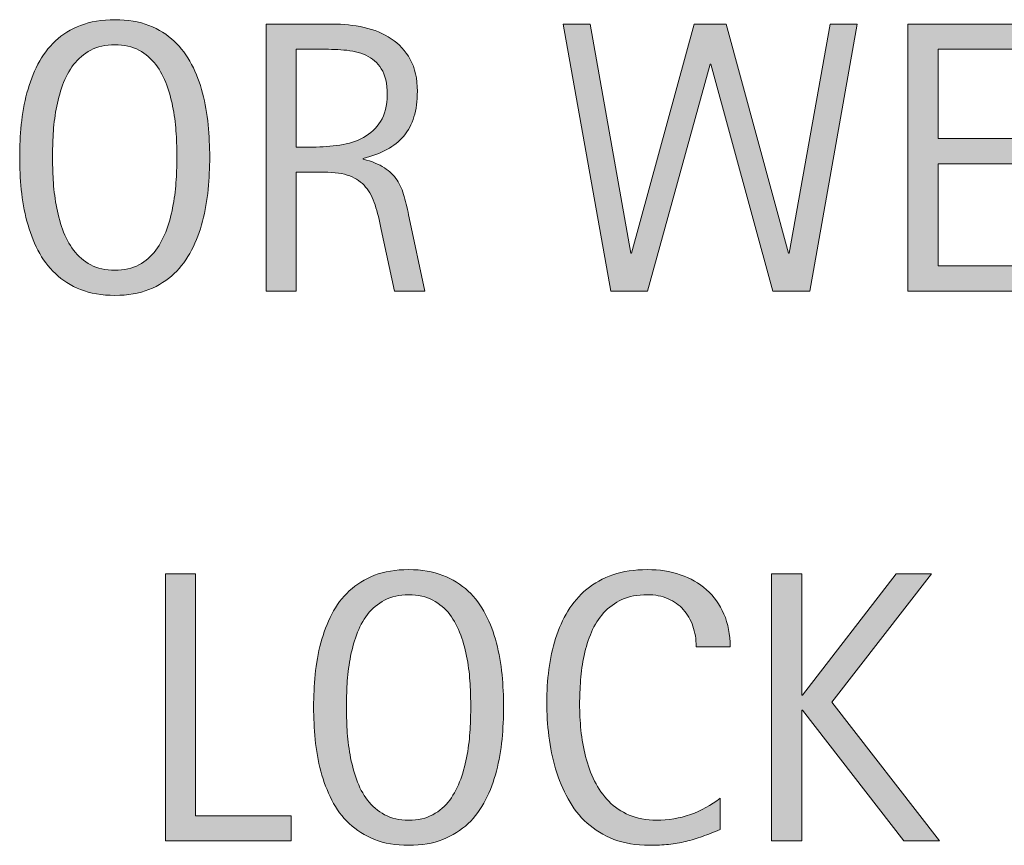
# Model space of a CAD drawing. Units: inches. Extents: x 3 to 803, y 0 to 612.
# Drawn here: x 640 to 680, y 519 to 553 of the extents above; entities that cross this region are included whole.
import ezdxf

# ---------------------------------------------------------------- set-up
doc = ezdxf.new("R2010")
doc.units = ezdxf.units.IN
doc.header["$MEASUREMENT"] = 0
doc.layers.add('CDATEXT', color=7, linetype='Continuous')

# ---------------------------------------------------------------- blocks, each defined once
blk = doc.blocks.new('block 276')
at = {"layer": 'CDATEXT'}
h = blk.add_hatch(color=250, dxfattribs=at)
h.dxf.hatch_style = 2
edge = h.paths.add_edge_path()
edge.add_spline(control_points=[(647.44, 547.586), (647.44, 547.148), (647.418, 546.703), (647.374, 546.25), (647.33, 545.797), (647.253, 545.359), (647.144, 544.938), (647.034, 544.516), (646.885, 544.117), (646.694, 543.742), (646.504, 543.367), (646.264, 543.042), (645.972, 542.766), (645.68, 542.489), (645.332, 542.271), (644.929, 542.109), (644.525, 541.948), (644.055, 541.867), (643.519, 541.867), (642.977, 541.867), (642.504, 541.948), (642.101, 542.109), (641.697, 542.271), (641.35, 542.489), (641.058, 542.766), (640.766, 543.042), (640.525, 543.366), (640.335, 543.738), (640.145, 544.11), (639.994, 544.508), (639.882, 544.93), (639.77, 545.352), (639.691, 545.789), (639.647, 546.242), (639.604, 546.695), (639.581, 547.144), (639.581, 547.586), (639.581, 548.028), (639.604, 548.477), (639.647, 548.93), (639.691, 549.383), (639.77, 549.819), (639.882, 550.238), (639.994, 550.657), (640.145, 551.052), (640.335, 551.422), (640.525, 551.792), (640.766, 552.113), (641.058, 552.387), (641.35, 552.66), (641.697, 552.875), (642.101, 553.031), (642.504, 553.188), (642.977, 553.266), (643.519, 553.266), (644.055, 553.266), (644.525, 553.187), (644.929, 553.027), (645.332, 552.868), (645.68, 552.652), (645.972, 552.379), (646.264, 552.105), (646.504, 551.784), (646.694, 551.414), (646.885, 551.044), (647.034, 550.649), (647.144, 550.23), (647.253, 549.812), (647.33, 549.375), (647.374, 548.922), (647.418, 548.469), (647.44, 548.023), (647.44, 547.586)], knot_values=[0, 0, 0, 0, 1, 1, 1, 2, 2, 2, 3, 3, 3, 4, 4, 4, 5, 5, 5, 6, 6, 6, 7, 7, 7, 8, 8, 8, 9, 9, 9, 10, 10, 10, 11, 11, 11, 12, 12, 12, 13, 13, 13, 14, 14, 14, 15, 15, 15, 16, 16, 16, 17, 17, 17, 18, 18, 18, 19, 19, 19, 20, 20, 20, 21, 21, 21, 22, 22, 22, 23, 23, 23, 24, 24, 24, 24], degree=3, periodic=1)
edge = h.paths.add_edge_path()
edge.add_spline(control_points=[(646.081, 547.598), (646.081, 547.885), (646.072, 548.198), (646.054, 548.54), (646.035, 548.881), (645.995, 549.223), (645.933, 549.564), (645.87, 549.905), (645.781, 550.236), (645.667, 550.557), (645.552, 550.878), (645.4, 551.162), (645.213, 551.409), (645.025, 551.657), (644.791, 551.855), (644.513, 552.004), (644.233, 552.152), (643.9, 552.227), (643.515, 552.227), (643.129, 552.227), (642.796, 552.152), (642.518, 552.004), (642.238, 551.855), (642.003, 551.657), (641.812, 551.409), (641.622, 551.162), (641.47, 550.878), (641.355, 550.557), (641.24, 550.236), (641.151, 549.905), (641.089, 549.564), (641.026, 549.223), (640.986, 548.881), (640.968, 548.54), (640.949, 548.198), (640.94, 547.885), (640.94, 547.598), (640.94, 547.306), (640.949, 546.987), (640.968, 546.644), (640.986, 546.3), (641.026, 545.954), (641.089, 545.607), (641.151, 545.261), (641.24, 544.925), (641.355, 544.599), (641.47, 544.273), (641.622, 543.985), (641.812, 543.735), (642.003, 543.484), (642.238, 543.284), (642.518, 543.133), (642.796, 542.981), (643.129, 542.906), (643.515, 542.906), (643.9, 542.906), (644.233, 542.981), (644.513, 543.133), (644.791, 543.284), (645.025, 543.486), (645.213, 543.739), (645.4, 543.992), (645.552, 544.281), (645.667, 544.606), (645.781, 544.933), (645.87, 545.271), (645.933, 545.619), (645.995, 545.969), (646.035, 546.314), (646.054, 546.655), (646.072, 546.997), (646.081, 547.311), (646.081, 547.598)], knot_values=[0, 0, 0, 0, 1, 1, 1, 2, 2, 2, 3, 3, 3, 4, 4, 4, 5, 5, 5, 6, 6, 6, 7, 7, 7, 8, 8, 8, 9, 9, 9, 10, 10, 10, 11, 11, 11, 12, 12, 12, 13, 13, 13, 14, 14, 14, 15, 15, 15, 16, 16, 16, 17, 17, 17, 18, 18, 18, 19, 19, 19, 20, 20, 20, 21, 21, 21, 22, 22, 22, 23, 23, 23, 24, 24, 24, 24], degree=3, periodic=1)
h = blk.add_hatch(color=250, dxfattribs=at)
h.dxf.hatch_style = 2
edge = h.paths.add_edge_path()
edge.add_spline(control_points=[(655.085, 542.047), (655.085, 542.047), (654.538, 544.594), (654.538, 544.594), (654.46, 544.974), (654.374, 545.312), (654.28, 545.605), (654.187, 545.899), (654.057, 546.147), (653.89, 546.348), (653.723, 546.548), (653.504, 546.7), (653.233, 546.805), (652.963, 546.909), (652.608, 546.961), (652.171, 546.961), (652.171, 546.961), (651.022, 546.961), (651.022, 546.961), (651.022, 546.961), (651.022, 542.047), (651.022, 542.047), (651.022, 542.047), (649.772, 542.047), (649.772, 542.047), (649.772, 542.047), (649.772, 553.086), (649.772, 553.086), (649.772, 553.086), (652.507, 553.086), (652.507, 553.086), (652.96, 553.086), (653.398, 553.039), (653.823, 552.945), (654.248, 552.852), (654.623, 552.696), (654.948, 552.48), (655.273, 552.265), (655.535, 551.978), (655.733, 551.621), (655.932, 551.265), (656.03, 550.825), (656.03, 550.305), (656.03, 549.903), (655.983, 549.551), (655.89, 549.246), (655.796, 548.941), (655.655, 548.679), (655.468, 548.457), (655.28, 548.235), (655.047, 548.05), (654.769, 547.898), (654.49, 547.747), (654.163, 547.625), (653.788, 547.531), (653.788, 547.531), (653.788, 547.5), (653.788, 547.5), (654.152, 547.406), (654.444, 547.288), (654.663, 547.145), (654.882, 547.001), (655.057, 546.831), (655.187, 546.633), (655.316, 546.435), (655.417, 546.207), (655.487, 545.949), (655.558, 545.691), (655.627, 545.398), (655.694, 545.07), (655.694, 545.07), (656.335, 542.047), (656.335, 542.047), (656.335, 542.047), (655.085, 542.047), (655.085, 542.047)], knot_values=[0, 0, 0, 0, 1, 1, 1, 2, 2, 2, 3, 3, 3, 4, 4, 4, 5, 5, 5, 6, 6, 6, 7, 7, 7, 8, 8, 8, 9, 9, 9, 10, 10, 10, 11, 11, 11, 12, 12, 12, 13, 13, 13, 14, 14, 14, 15, 15, 15, 16, 16, 16, 17, 17, 17, 18, 18, 18, 19, 19, 19, 20, 20, 20, 21, 21, 21, 22, 22, 22, 23, 23, 23, 24, 24, 24, 25, 25, 25, 25], degree=3, periodic=1)
edge = h.paths.add_edge_path()
edge.add_spline(control_points=[(654.78, 550.172), (654.78, 550.63), (654.699, 550.985), (654.538, 551.238), (654.377, 551.491), (654.163, 551.677), (653.897, 551.797), (653.632, 551.917), (653.33, 551.988), (652.991, 552.012), (652.652, 552.035), (652.307, 552.047), (651.952, 552.047), (651.952, 552.047), (651.022, 552.047), (651.022, 552.047), (651.022, 552.047), (651.022, 548), (651.022, 548), (651.022, 548), (651.71, 548), (651.71, 548), (652.085, 548), (652.456, 548.027), (652.823, 548.082), (653.19, 548.137), (653.519, 548.242), (653.808, 548.398), (654.097, 548.555), (654.331, 548.774), (654.511, 549.059), (654.69, 549.343), (654.78, 549.714), (654.78, 550.172)], knot_values=[0, 0, 0, 0, 1, 1, 1, 2, 2, 2, 3, 3, 3, 4, 4, 4, 5, 5, 5, 6, 6, 6, 7, 7, 7, 8, 8, 8, 9, 9, 9, 10, 10, 10, 11, 11, 11, 11], degree=3, periodic=1)
h = blk.add_hatch(color=250, dxfattribs=at)
h.dxf.hatch_style = 2
h.paths.add_polyline_path([(672.265, 542.047), (670.733, 542.047), (668.171, 551.422), (668.14, 551.422), (665.546, 542.047), (664.03, 542.047), (662.062, 553.086), (663.179, 553.086), (664.858, 543.617), (664.89, 543.617), (667.483, 553.086), (668.796, 553.086), (671.374, 543.617), (671.405, 543.617), (673.101, 553.086), (674.218, 553.086)])
h = blk.add_hatch(color=250, dxfattribs=at)
h.dxf.hatch_style = 2
h.paths.add_polyline_path([(676.315, 542.047), (676.315, 553.086), (681.659, 553.086), (681.659, 552.047), (677.565, 552.047), (677.565, 548.352), (681.472, 548.352), (681.472, 547.312), (677.565, 547.312), (677.565, 543.086), (681.808, 543.086), (681.808, 542.047)])
at = {"layer": 'CDATEXT', "lineweight": 0}
for points in [[(672.265, 542.047), (670.733, 542.047), (668.171, 551.422), (668.14, 551.422), (665.546, 542.047), (664.03, 542.047), (662.062, 553.086), (663.179, 553.086), (664.858, 543.617), (664.89, 543.617), (667.483, 553.086), (668.796, 553.086), (671.374, 543.617), (671.405, 543.617), (673.101, 553.086), (674.218, 553.086), (672.265, 542.047)], [(676.315, 542.047), (676.315, 553.086), (681.659, 553.086), (681.659, 552.047), (677.565, 552.047), (677.565, 548.352), (681.472, 548.352), (681.472, 547.312), (677.565, 547.312), (677.565, 543.086), (681.808, 543.086), (681.808, 542.047), (676.315, 542.047)]]:
    blk.add_lwpolyline(points, dxfattribs=at)
for points, knots in [([(647.44, 547.586), (647.44, 547.148), (647.418, 546.703), (647.374, 546.25), (647.33, 545.797), (647.253, 545.359), (647.144, 544.938), (647.034, 544.516), (646.885, 544.117), (646.694, 543.742), (646.504, 543.367), (646.264, 543.042), (645.972, 542.766), (645.68, 542.489), (645.332, 542.271), (644.929, 542.109), (644.525, 541.948), (644.055, 541.867), (643.519, 541.867), (642.977, 541.867), (642.504, 541.948), (642.101, 542.109), (641.697, 542.271), (641.35, 542.489), (641.058, 542.766), (640.766, 543.042), (640.525, 543.366), (640.335, 543.738), (640.145, 544.11), (639.994, 544.508), (639.882, 544.93), (639.77, 545.352), (639.691, 545.789), (639.647, 546.242), (639.604, 546.695), (639.581, 547.144), (639.581, 547.586), (639.581, 548.028), (639.604, 548.477), (639.647, 548.93), (639.691, 549.383), (639.77, 549.819), (639.882, 550.238), (639.994, 550.657), (640.145, 551.052), (640.335, 551.422), (640.525, 551.792), (640.766, 552.113), (641.058, 552.387), (641.35, 552.66), (641.697, 552.875), (642.101, 553.031), (642.504, 553.188), (642.977, 553.266), (643.519, 553.266), (644.055, 553.266), (644.525, 553.187), (644.929, 553.027), (645.332, 552.868), (645.68, 552.652), (645.972, 552.379), (646.264, 552.105), (646.504, 551.784), (646.694, 551.414), (646.885, 551.044), (647.034, 550.649), (647.144, 550.23), (647.253, 549.812), (647.33, 549.375), (647.374, 548.922), (647.418, 548.469), (647.44, 548.023), (647.44, 547.586)], [0, 0, 0, 0, 1, 1, 1, 2, 2, 2, 3, 3, 3, 4, 4, 4, 5, 5, 5, 6, 6, 6, 7, 7, 7, 8, 8, 8, 9, 9, 9, 10, 10, 10, 11, 11, 11, 12, 12, 12, 13, 13, 13, 14, 14, 14, 15, 15, 15, 16, 16, 16, 17, 17, 17, 18, 18, 18, 19, 19, 19, 20, 20, 20, 21, 21, 21, 22, 22, 22, 23, 23, 23, 24, 24, 24, 24]), ([(655.085, 542.047), (655.085, 542.047), (654.538, 544.594), (654.538, 544.594), (654.46, 544.974), (654.374, 545.312), (654.28, 545.605), (654.187, 545.899), (654.057, 546.147), (653.89, 546.348), (653.723, 546.548), (653.504, 546.7), (653.233, 546.805), (652.963, 546.909), (652.608, 546.961), (652.171, 546.961), (652.171, 546.961), (651.022, 546.961), (651.022, 546.961), (651.022, 546.961), (651.022, 542.047), (651.022, 542.047), (651.022, 542.047), (649.772, 542.047), (649.772, 542.047), (649.772, 542.047), (649.772, 553.086), (649.772, 553.086), (649.772, 553.086), (652.507, 553.086), (652.507, 553.086), (652.96, 553.086), (653.398, 553.039), (653.823, 552.945), (654.248, 552.852), (654.623, 552.696), (654.948, 552.48), (655.273, 552.265), (655.535, 551.978), (655.733, 551.621), (655.932, 551.265), (656.03, 550.825), (656.03, 550.305), (656.03, 549.903), (655.983, 549.551), (655.89, 549.246), (655.796, 548.941), (655.655, 548.679), (655.468, 548.457), (655.28, 548.235), (655.047, 548.05), (654.769, 547.898), (654.49, 547.747), (654.163, 547.625), (653.788, 547.531), (653.788, 547.531), (653.788, 547.5), (653.788, 547.5), (654.152, 547.406), (654.444, 547.288), (654.663, 547.145), (654.882, 547.001), (655.057, 546.831), (655.187, 546.633), (655.316, 546.435), (655.417, 546.207), (655.487, 545.949), (655.558, 545.691), (655.627, 545.398), (655.694, 545.07), (655.694, 545.07), (656.335, 542.047), (656.335, 542.047), (656.335, 542.047), (655.085, 542.047), (655.085, 542.047)], [0, 0, 0, 0, 1, 1, 1, 2, 2, 2, 3, 3, 3, 4, 4, 4, 5, 5, 5, 6, 6, 6, 7, 7, 7, 8, 8, 8, 9, 9, 9, 10, 10, 10, 11, 11, 11, 12, 12, 12, 13, 13, 13, 14, 14, 14, 15, 15, 15, 16, 16, 16, 17, 17, 17, 18, 18, 18, 19, 19, 19, 20, 20, 20, 21, 21, 21, 22, 22, 22, 23, 23, 23, 24, 24, 24, 25, 25, 25, 25]), ([(646.081, 547.598), (646.081, 547.885), (646.072, 548.198), (646.054, 548.54), (646.035, 548.881), (645.995, 549.223), (645.933, 549.564), (645.87, 549.905), (645.781, 550.236), (645.667, 550.557), (645.552, 550.878), (645.4, 551.162), (645.213, 551.409), (645.025, 551.657), (644.791, 551.855), (644.513, 552.004), (644.233, 552.152), (643.9, 552.227), (643.515, 552.227), (643.129, 552.227), (642.796, 552.152), (642.518, 552.004), (642.238, 551.855), (642.003, 551.657), (641.812, 551.409), (641.622, 551.162), (641.47, 550.878), (641.355, 550.557), (641.24, 550.236), (641.151, 549.905), (641.089, 549.564), (641.026, 549.223), (640.986, 548.881), (640.968, 548.54), (640.949, 548.198), (640.94, 547.885), (640.94, 547.598), (640.94, 547.306), (640.949, 546.987), (640.968, 546.644), (640.986, 546.3), (641.026, 545.954), (641.089, 545.607), (641.151, 545.261), (641.24, 544.925), (641.355, 544.599), (641.47, 544.273), (641.622, 543.985), (641.812, 543.735), (642.003, 543.484), (642.238, 543.284), (642.518, 543.133), (642.796, 542.981), (643.129, 542.906), (643.515, 542.906), (643.9, 542.906), (644.233, 542.981), (644.513, 543.133), (644.791, 543.284), (645.025, 543.486), (645.213, 543.739), (645.4, 543.992), (645.552, 544.281), (645.667, 544.606), (645.781, 544.933), (645.87, 545.271), (645.933, 545.619), (645.995, 545.969), (646.035, 546.314), (646.054, 546.655), (646.072, 546.997), (646.081, 547.311), (646.081, 547.598)], [0, 0, 0, 0, 1, 1, 1, 2, 2, 2, 3, 3, 3, 4, 4, 4, 5, 5, 5, 6, 6, 6, 7, 7, 7, 8, 8, 8, 9, 9, 9, 10, 10, 10, 11, 11, 11, 12, 12, 12, 13, 13, 13, 14, 14, 14, 15, 15, 15, 16, 16, 16, 17, 17, 17, 18, 18, 18, 19, 19, 19, 20, 20, 20, 21, 21, 21, 22, 22, 22, 23, 23, 23, 24, 24, 24, 24]), ([(654.78, 550.172), (654.78, 550.63), (654.699, 550.985), (654.538, 551.238), (654.377, 551.491), (654.163, 551.677), (653.897, 551.797), (653.632, 551.917), (653.33, 551.988), (652.991, 552.012), (652.652, 552.035), (652.307, 552.047), (651.952, 552.047), (651.952, 552.047), (651.022, 552.047), (651.022, 552.047), (651.022, 552.047), (651.022, 548), (651.022, 548), (651.022, 548), (651.71, 548), (651.71, 548), (652.085, 548), (652.456, 548.027), (652.823, 548.082), (653.19, 548.137), (653.519, 548.242), (653.808, 548.398), (654.097, 548.555), (654.331, 548.774), (654.511, 549.059), (654.69, 549.343), (654.78, 549.714), (654.78, 550.172)], [0, 0, 0, 0, 1, 1, 1, 2, 2, 2, 3, 3, 3, 4, 4, 4, 5, 5, 5, 6, 6, 6, 7, 7, 7, 8, 8, 8, 9, 9, 9, 10, 10, 10, 11, 11, 11, 11])]:
    blk.add_open_spline(points, degree=3, knots=knots, dxfattribs=at)
blk = doc.blocks.new('block 275')
at = {"layer": 'CDATEXT'}
blk.add_blockref('block 276', (0, 0), dxfattribs=at)
blk = doc.blocks.new('block 290')
at = {"layer": 'CDATEXT'}
h = blk.add_hatch(color=250, dxfattribs=at)
h.dxf.hatch_style = 2
h.paths.add_polyline_path([(645.608, 519.311), (645.608, 530.35), (646.858, 530.35), (646.858, 520.35), (650.812, 520.35), (650.812, 519.311)])
h = blk.add_hatch(color=250, dxfattribs=at)
h.dxf.hatch_style = 2
edge = h.paths.add_edge_path()
edge.add_spline(control_points=[(659.597, 524.85), (659.597, 524.413), (659.574, 523.967), (659.53, 523.514), (659.486, 523.061), (659.409, 522.624), (659.3, 522.202), (659.19, 521.78), (659.041, 521.381), (658.851, 521.006), (658.66, 520.631), (658.42, 520.306), (658.128, 520.03), (657.836, 519.753), (657.488, 519.535), (657.085, 519.374), (656.682, 519.212), (656.211, 519.131), (655.675, 519.131), (655.133, 519.131), (654.66, 519.212), (654.257, 519.374), (653.854, 519.535), (653.506, 519.753), (653.214, 520.03), (652.922, 520.306), (652.682, 520.63), (652.491, 521.002), (652.301, 521.375), (652.15, 521.772), (652.038, 522.194), (651.926, 522.616), (651.848, 523.053), (651.804, 523.506), (651.76, 523.959), (651.737, 524.408), (651.737, 524.85), (651.737, 525.292), (651.76, 525.741), (651.804, 526.194), (651.848, 526.647), (651.926, 527.083), (652.038, 527.502), (652.15, 527.921), (652.301, 528.316), (652.491, 528.686), (652.682, 529.056), (652.922, 529.377), (653.214, 529.651), (653.506, 529.924), (653.854, 530.139), (654.257, 530.295), (654.66, 530.452), (655.133, 530.53), (655.675, 530.53), (656.211, 530.53), (656.682, 530.451), (657.085, 530.292), (657.488, 530.132), (657.836, 529.917), (658.128, 529.643), (658.42, 529.37), (658.66, 529.048), (658.851, 528.678), (659.041, 528.308), (659.19, 527.914), (659.3, 527.495), (659.409, 527.076), (659.486, 526.639), (659.53, 526.186), (659.574, 525.733), (659.597, 525.288), (659.597, 524.85)], knot_values=[0, 0, 0, 0, 1, 1, 1, 2, 2, 2, 3, 3, 3, 4, 4, 4, 5, 5, 5, 6, 6, 6, 7, 7, 7, 8, 8, 8, 9, 9, 9, 10, 10, 10, 11, 11, 11, 12, 12, 12, 13, 13, 13, 14, 14, 14, 15, 15, 15, 16, 16, 16, 17, 17, 17, 18, 18, 18, 19, 19, 19, 20, 20, 20, 21, 21, 21, 22, 22, 22, 23, 23, 23, 24, 24, 24, 24], degree=3, periodic=1)
edge = h.paths.add_edge_path()
edge.add_spline(control_points=[(658.237, 524.862), (658.237, 525.149), (658.229, 525.462), (658.21, 525.804), (658.191, 526.145), (658.151, 526.487), (658.089, 526.829), (658.026, 527.169), (657.938, 527.5), (657.823, 527.821), (657.708, 528.142), (657.557, 528.426), (657.369, 528.673), (657.182, 528.921), (656.947, 529.12), (656.669, 529.268), (656.39, 529.417), (656.057, 529.491), (655.671, 529.491), (655.285, 529.491), (654.952, 529.417), (654.674, 529.268), (654.395, 529.12), (654.159, 528.921), (653.969, 528.673), (653.778, 528.426), (653.626, 528.142), (653.512, 527.821), (653.396, 527.5), (653.308, 527.169), (653.245, 526.829), (653.183, 526.487), (653.143, 526.145), (653.124, 525.804), (653.105, 525.462), (653.097, 525.149), (653.097, 524.862), (653.097, 524.57), (653.105, 524.251), (653.124, 523.908), (653.143, 523.564), (653.183, 523.218), (653.245, 522.872), (653.308, 522.525), (653.396, 522.189), (653.512, 521.863), (653.626, 521.538), (653.778, 521.25), (653.969, 521), (654.159, 520.749), (654.395, 520.548), (654.674, 520.397), (654.952, 520.246), (655.285, 520.17), (655.671, 520.17), (656.057, 520.17), (656.39, 520.246), (656.669, 520.397), (656.947, 520.548), (657.182, 520.75), (657.369, 521.003), (657.557, 521.256), (657.708, 521.545), (657.823, 521.871), (657.938, 522.197), (658.026, 522.535), (658.089, 522.883), (658.151, 523.233), (658.191, 523.579), (658.21, 523.919), (658.229, 524.261), (658.237, 524.575), (658.237, 524.862)], knot_values=[0, 0, 0, 0, 1, 1, 1, 2, 2, 2, 3, 3, 3, 4, 4, 4, 5, 5, 5, 6, 6, 6, 7, 7, 7, 8, 8, 8, 9, 9, 9, 10, 10, 10, 11, 11, 11, 12, 12, 12, 13, 13, 13, 14, 14, 14, 15, 15, 15, 16, 16, 16, 17, 17, 17, 18, 18, 18, 19, 19, 19, 20, 20, 20, 21, 21, 21, 22, 22, 22, 23, 23, 23, 24, 24, 24, 24], degree=3, periodic=1)
h = blk.add_hatch(color=250, dxfattribs=at)
h.dxf.hatch_style = 2
edge = h.paths.add_edge_path()
edge.add_spline(control_points=[(667.562, 527.342), (667.562, 527.65), (667.516, 527.935), (667.425, 528.198), (667.333, 528.46), (667.201, 528.687), (667.029, 528.877), (666.857, 529.068), (666.646, 529.217), (666.396, 529.327), (666.145, 529.436), (665.86, 529.491), (665.542, 529.491), (665.136, 529.491), (664.784, 529.422), (664.49, 529.288), (664.195, 529.152), (663.943, 528.969), (663.734, 528.74), (663.526, 528.51), (663.357, 528.245), (663.23, 527.943), (663.103, 527.64), (663.002, 527.321), (662.929, 526.985), (662.855, 526.649), (662.807, 526.307), (662.78, 525.96), (662.754, 525.614), (662.741, 525.284), (662.741, 524.971), (662.741, 524.627), (662.759, 524.269), (662.796, 523.896), (662.832, 523.524), (662.896, 523.159), (662.987, 522.801), (663.079, 522.444), (663.202, 522.107), (663.359, 521.789), (663.516, 521.471), (663.711, 521.192), (663.945, 520.953), (664.181, 520.712), (664.461, 520.522), (664.787, 520.381), (665.112, 520.241), (665.492, 520.17), (665.925, 520.17), (666.41, 520.17), (666.875, 520.248), (667.321, 520.403), (667.768, 520.558), (668.178, 520.785), (668.554, 521.084), (668.554, 521.084), (668.554, 519.788), (668.554, 519.788), (668.298, 519.678), (668.055, 519.582), (667.823, 519.499), (667.591, 519.416), (667.36, 519.346), (667.132, 519.292), (666.902, 519.237), (666.665, 519.197), (666.421, 519.17), (666.176, 519.144), (665.91, 519.131), (665.624, 519.131), (665.071, 519.131), (664.583, 519.213), (664.159, 519.377), (663.734, 519.542), (663.364, 519.765), (663.05, 520.049), (662.734, 520.333), (662.472, 520.667), (662.261, 521.053), (662.05, 521.439), (661.879, 521.85), (661.749, 522.288), (661.618, 522.725), (661.524, 523.178), (661.468, 523.647), (661.41, 524.116), (661.382, 524.58), (661.382, 525.038), (661.382, 525.496), (661.41, 525.951), (661.468, 526.401), (661.524, 526.851), (661.618, 527.28), (661.749, 527.686), (661.879, 528.092), (662.048, 528.468), (662.257, 528.815), (662.465, 529.162), (662.724, 529.462), (663.034, 529.717), (663.344, 529.972), (663.706, 530.171), (664.12, 530.315), (664.534, 530.458), (665.009, 530.53), (665.546, 530.53), (666.035, 530.53), (666.488, 530.459), (666.905, 530.319), (667.321, 530.178), (667.683, 529.971), (667.987, 529.698), (668.292, 529.424), (668.531, 529.089), (668.706, 528.694), (668.88, 528.298), (668.968, 527.847), (668.968, 527.342), (668.968, 527.342), (667.562, 527.342), (667.562, 527.342)], knot_values=[0, 0, 0, 0, 1, 1, 1, 2, 2, 2, 3, 3, 3, 4, 4, 4, 5, 5, 5, 6, 6, 6, 7, 7, 7, 8, 8, 8, 9, 9, 9, 10, 10, 10, 11, 11, 11, 12, 12, 12, 13, 13, 13, 14, 14, 14, 15, 15, 15, 16, 16, 16, 17, 17, 17, 18, 18, 18, 19, 19, 19, 20, 20, 20, 21, 21, 21, 22, 22, 22, 23, 23, 23, 24, 24, 24, 25, 25, 25, 26, 26, 26, 27, 27, 27, 28, 28, 28, 29, 29, 29, 30, 30, 30, 31, 31, 31, 32, 32, 32, 33, 33, 33, 34, 34, 34, 35, 35, 35, 36, 36, 36, 37, 37, 37, 38, 38, 38, 39, 39, 39, 40, 40, 40, 40], degree=3, periodic=1)
h = blk.add_hatch(color=250, dxfattribs=at)
h.dxf.hatch_style = 2
h.paths.add_polyline_path([(676.151, 519.311), (671.964, 524.717), (671.933, 524.717), (671.933, 519.311), (670.683, 519.311), (670.683, 530.35), (671.933, 530.35), (671.933, 525.342), (671.964, 525.342), (675.839, 530.35), (677.292, 530.35), (673.167, 525.053), (677.628, 519.311)])
at = {"layer": 'CDATEXT', "lineweight": 0}
for points in [[(645.608, 519.311), (645.608, 530.35), (646.858, 530.35), (646.858, 520.35), (650.812, 520.35), (650.812, 519.311), (645.608, 519.311)], [(676.151, 519.311), (671.964, 524.717), (671.933, 524.717), (671.933, 519.311), (670.683, 519.311), (670.683, 530.35), (671.933, 530.35), (671.933, 525.342), (671.964, 525.342), (675.839, 530.35), (677.292, 530.35), (673.167, 525.053), (677.628, 519.311), (676.151, 519.311)]]:
    blk.add_lwpolyline(points, dxfattribs=at)
for points, knots in [([(659.597, 524.85), (659.597, 524.413), (659.574, 523.967), (659.53, 523.514), (659.486, 523.061), (659.409, 522.624), (659.3, 522.202), (659.19, 521.78), (659.041, 521.381), (658.851, 521.006), (658.66, 520.631), (658.42, 520.306), (658.128, 520.03), (657.836, 519.753), (657.488, 519.535), (657.085, 519.374), (656.682, 519.212), (656.211, 519.131), (655.675, 519.131), (655.133, 519.131), (654.66, 519.212), (654.257, 519.374), (653.854, 519.535), (653.506, 519.753), (653.214, 520.03), (652.922, 520.306), (652.682, 520.63), (652.491, 521.002), (652.301, 521.375), (652.15, 521.772), (652.038, 522.194), (651.926, 522.616), (651.848, 523.053), (651.804, 523.506), (651.76, 523.959), (651.737, 524.408), (651.737, 524.85), (651.737, 525.292), (651.76, 525.741), (651.804, 526.194), (651.848, 526.647), (651.926, 527.083), (652.038, 527.502), (652.15, 527.921), (652.301, 528.316), (652.491, 528.686), (652.682, 529.056), (652.922, 529.377), (653.214, 529.651), (653.506, 529.924), (653.854, 530.139), (654.257, 530.295), (654.66, 530.452), (655.133, 530.53), (655.675, 530.53), (656.211, 530.53), (656.682, 530.451), (657.085, 530.292), (657.488, 530.132), (657.836, 529.917), (658.128, 529.643), (658.42, 529.37), (658.66, 529.048), (658.851, 528.678), (659.041, 528.308), (659.19, 527.914), (659.3, 527.495), (659.409, 527.076), (659.486, 526.639), (659.53, 526.186), (659.574, 525.733), (659.597, 525.288), (659.597, 524.85)], [0, 0, 0, 0, 1, 1, 1, 2, 2, 2, 3, 3, 3, 4, 4, 4, 5, 5, 5, 6, 6, 6, 7, 7, 7, 8, 8, 8, 9, 9, 9, 10, 10, 10, 11, 11, 11, 12, 12, 12, 13, 13, 13, 14, 14, 14, 15, 15, 15, 16, 16, 16, 17, 17, 17, 18, 18, 18, 19, 19, 19, 20, 20, 20, 21, 21, 21, 22, 22, 22, 23, 23, 23, 24, 24, 24, 24]), ([(667.562, 527.342), (667.562, 527.65), (667.516, 527.935), (667.425, 528.198), (667.333, 528.46), (667.201, 528.687), (667.029, 528.877), (666.857, 529.068), (666.646, 529.217), (666.396, 529.327), (666.145, 529.436), (665.86, 529.491), (665.542, 529.491), (665.136, 529.491), (664.784, 529.422), (664.49, 529.288), (664.195, 529.152), (663.943, 528.969), (663.734, 528.74), (663.526, 528.51), (663.357, 528.245), (663.23, 527.943), (663.103, 527.64), (663.002, 527.321), (662.929, 526.985), (662.855, 526.649), (662.807, 526.307), (662.78, 525.96), (662.754, 525.614), (662.741, 525.284), (662.741, 524.971), (662.741, 524.627), (662.759, 524.269), (662.796, 523.896), (662.832, 523.524), (662.896, 523.159), (662.987, 522.801), (663.079, 522.444), (663.202, 522.107), (663.359, 521.789), (663.516, 521.471), (663.711, 521.192), (663.945, 520.953), (664.181, 520.712), (664.461, 520.522), (664.787, 520.381), (665.112, 520.241), (665.492, 520.17), (665.925, 520.17), (666.41, 520.17), (666.875, 520.248), (667.321, 520.403), (667.768, 520.558), (668.178, 520.785), (668.554, 521.084), (668.554, 521.084), (668.554, 519.788), (668.554, 519.788), (668.298, 519.678), (668.055, 519.582), (667.823, 519.499), (667.591, 519.416), (667.36, 519.346), (667.132, 519.292), (666.902, 519.237), (666.665, 519.197), (666.421, 519.17), (666.176, 519.144), (665.91, 519.131), (665.624, 519.131), (665.071, 519.131), (664.583, 519.213), (664.159, 519.377), (663.734, 519.542), (663.364, 519.765), (663.05, 520.049), (662.734, 520.333), (662.472, 520.667), (662.261, 521.053), (662.05, 521.439), (661.879, 521.85), (661.749, 522.288), (661.618, 522.725), (661.524, 523.178), (661.468, 523.647), (661.41, 524.116), (661.382, 524.58), (661.382, 525.038), (661.382, 525.496), (661.41, 525.951), (661.468, 526.401), (661.524, 526.851), (661.618, 527.28), (661.749, 527.686), (661.879, 528.092), (662.048, 528.468), (662.257, 528.815), (662.465, 529.162), (662.724, 529.462), (663.034, 529.717), (663.344, 529.972), (663.706, 530.171), (664.12, 530.315), (664.534, 530.458), (665.009, 530.53), (665.546, 530.53), (666.035, 530.53), (666.488, 530.459), (666.905, 530.319), (667.321, 530.178), (667.683, 529.971), (667.987, 529.698), (668.292, 529.424), (668.531, 529.089), (668.706, 528.694), (668.88, 528.298), (668.968, 527.847), (668.968, 527.342), (668.968, 527.342), (667.562, 527.342), (667.562, 527.342)], [0, 0, 0, 0, 1, 1, 1, 2, 2, 2, 3, 3, 3, 4, 4, 4, 5, 5, 5, 6, 6, 6, 7, 7, 7, 8, 8, 8, 9, 9, 9, 10, 10, 10, 11, 11, 11, 12, 12, 12, 13, 13, 13, 14, 14, 14, 15, 15, 15, 16, 16, 16, 17, 17, 17, 18, 18, 18, 19, 19, 19, 20, 20, 20, 21, 21, 21, 22, 22, 22, 23, 23, 23, 24, 24, 24, 25, 25, 25, 26, 26, 26, 27, 27, 27, 28, 28, 28, 29, 29, 29, 30, 30, 30, 31, 31, 31, 32, 32, 32, 33, 33, 33, 34, 34, 34, 35, 35, 35, 36, 36, 36, 37, 37, 37, 38, 38, 38, 39, 39, 39, 40, 40, 40, 40]), ([(658.237, 524.862), (658.237, 525.149), (658.229, 525.462), (658.21, 525.804), (658.191, 526.145), (658.151, 526.487), (658.089, 526.829), (658.026, 527.169), (657.938, 527.5), (657.823, 527.821), (657.708, 528.142), (657.557, 528.426), (657.369, 528.673), (657.182, 528.921), (656.947, 529.12), (656.669, 529.268), (656.39, 529.417), (656.057, 529.491), (655.671, 529.491), (655.285, 529.491), (654.952, 529.417), (654.674, 529.268), (654.395, 529.12), (654.159, 528.921), (653.969, 528.673), (653.778, 528.426), (653.626, 528.142), (653.512, 527.821), (653.396, 527.5), (653.308, 527.169), (653.245, 526.829), (653.183, 526.487), (653.143, 526.145), (653.124, 525.804), (653.105, 525.462), (653.097, 525.149), (653.097, 524.862), (653.097, 524.57), (653.105, 524.251), (653.124, 523.908), (653.143, 523.564), (653.183, 523.218), (653.245, 522.872), (653.308, 522.525), (653.396, 522.189), (653.512, 521.863), (653.626, 521.538), (653.778, 521.25), (653.969, 521), (654.159, 520.749), (654.395, 520.548), (654.674, 520.397), (654.952, 520.246), (655.285, 520.17), (655.671, 520.17), (656.057, 520.17), (656.39, 520.246), (656.669, 520.397), (656.947, 520.548), (657.182, 520.75), (657.369, 521.003), (657.557, 521.256), (657.708, 521.545), (657.823, 521.871), (657.938, 522.197), (658.026, 522.535), (658.089, 522.883), (658.151, 523.233), (658.191, 523.579), (658.21, 523.919), (658.229, 524.261), (658.237, 524.575), (658.237, 524.862)], [0, 0, 0, 0, 1, 1, 1, 2, 2, 2, 3, 3, 3, 4, 4, 4, 5, 5, 5, 6, 6, 6, 7, 7, 7, 8, 8, 8, 9, 9, 9, 10, 10, 10, 11, 11, 11, 12, 12, 12, 13, 13, 13, 14, 14, 14, 15, 15, 15, 16, 16, 16, 17, 17, 17, 18, 18, 18, 19, 19, 19, 20, 20, 20, 21, 21, 21, 22, 22, 22, 23, 23, 23, 24, 24, 24, 24])]:
    blk.add_open_spline(points, degree=3, knots=knots, dxfattribs=at)
blk = doc.blocks.new('block 289')
at = {"layer": 'CDATEXT'}
blk.add_blockref('block 290', (0, 0), dxfattribs=at)

msp = doc.modelspace()

# ---------------------------------------------------------------- block references
at = {"layer": 'CDATEXT'}
for name in ['block 275', 'block 289']:
    msp.add_blockref(name, (0, 0), dxfattribs=at)

doc.saveas('drawing.dxf')
